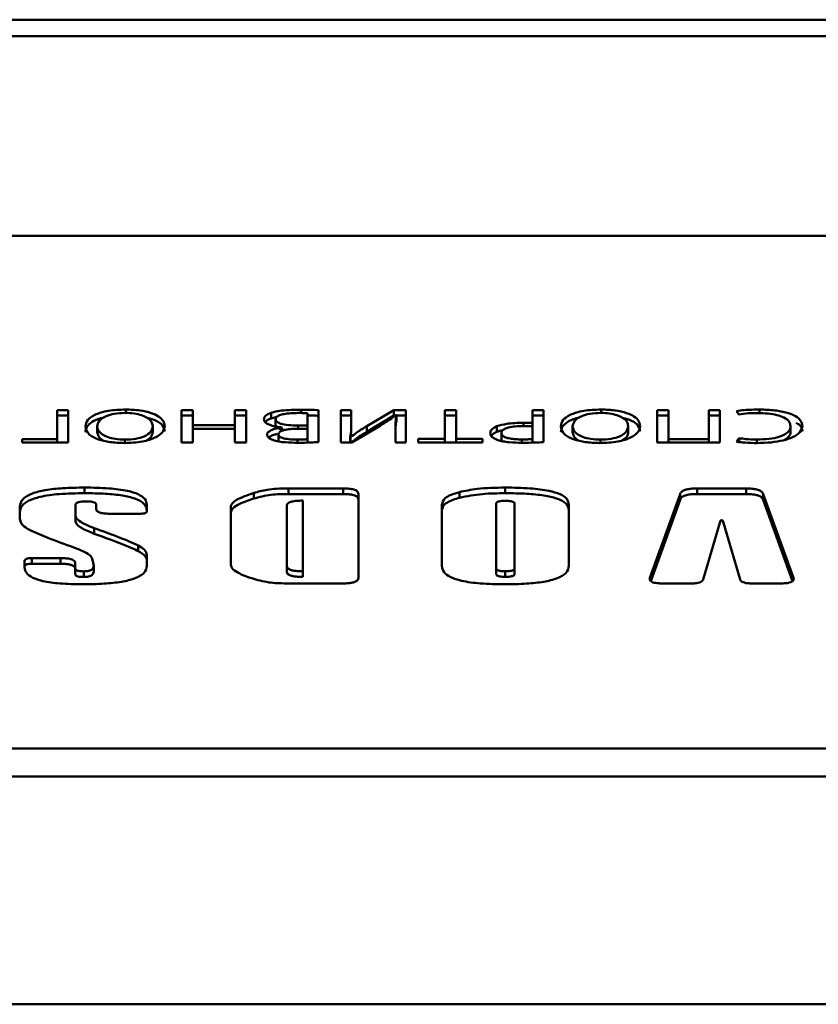
# Paper-space layout 'Лист1' of a CAD drawing. Units: millimetres. Extents: x -4441 to 3297, y -3558 to 3136.
# Drawn here: x -2764 to -2737, y -884 to -851 of the extents above; entities that cross this region are included whole.
import ezdxf

# ---------------------------------------------------------------- set-up
doc = ezdxf.new("R2010")
doc.units = ezdxf.units.MM

psp = doc.layouts.new('Лист1')

# ---------------------------------------------------------------- linework, layer by layer
at = {"color": 7, "linetype": 'Continuous', "lineweight": 50}
for p, q in [((-2303.344, -851.236), (-3219.344, -851.236)), ((-2723.752, -858.347), (-2798.904, -858.347)), ((-2762.052, -864.075), (-2762.42, -864.075)), ((-2762.42, -864.075), (-2762.42, -865.029)), ((-2762.052, -865.145), (-2762.052, -864.075)), ((-2757.951, -864.075), (-2758.323, -864.075)), ((-2758.323, -864.075), (-2758.323, -865.145)), ((-2757.951, -864.577), (-2757.951, -864.075)), ((-2756.201, -864.075), (-2756.569, -864.075)), ((-2756.569, -864.075), (-2756.569, -864.577)), ((-2756.201, -865.145), (-2756.201, -864.075)), ((-2753.82, -865.13), (-2753.82, -864.078)), ((-2752.744, -864.075), (-2753.091, -864.075)), ((-2753.091, -864.075), (-2753.091, -865.145)), ((-2752.744, -864.531), (-2752.744, -864.075)), ((-2751.341, -864.075), (-2752.235, -864.607)), ((-2750.948, -864.075), (-2751.341, -864.075)), ((-2751.341, -864.075), (-2751.341, -864.26)), ((-2750.948, -865.145), (-2750.948, -864.075)), ((-2749.3, -864.075), (-2749.672, -864.075)), ((-2749.672, -864.075), (-2749.672, -865.027)), ((-2749.3, -865.027), (-2749.3, -864.075)), ((-2746.419, -864.075), (-2746.787, -864.075)), ((-2746.787, -864.075), (-2746.787, -864.503)), ((-2746.419, -865.132), (-2746.419, -864.075)), ((-2742.318, -864.075), (-2742.686, -864.075)), ((-2742.686, -864.075), (-2742.686, -865.145)), ((-2742.318, -865.029), (-2742.318, -864.075)), ((-2740.623, -864.075), (-2740.991, -864.075)), ((-2740.991, -864.075), (-2740.991, -865.029)), ((-2740.623, -865.145), (-2740.623, -864.075)), ((-2762.42, -864.26), (-2762.052, -864.26)), ((-2758.323, -864.26), (-2757.951, -864.26)), ((-2756.569, -864.26), (-2756.201, -864.26)), ((-2755.379, -864.165), (-2755.379, -864.351)), ((-2755.379, -864.351), (-2755.197, -864.305)), ((-2755.231, -864.381), (-2755.231, -864.567)), ((-2754.188, -864.18), (-2754.188, -864.588)), ((-2753.091, -864.26), (-2752.744, -864.26)), ((-2752.235, -864.792), (-2751.341, -864.26)), ((-2751.341, -864.26), (-2751.298, -864.26)), ((-2751.269, -864.24), (-2751.261, -864.241)), ((-2751.261, -864.241), (-2751.261, -864.427)), ((-2751.261, -864.26), (-2750.948, -864.26)), ((-2749.672, -864.26), (-2749.3, -864.26)), ((-2746.787, -864.26), (-2746.419, -864.26)), ((-2742.686, -864.26), (-2742.318, -864.26)), ((-2740.991, -864.26), (-2740.623, -864.26)), ((-2740.076, -864.11), (-2740, -864.219)), ((-2761.099, -864.614), (-2761.099, -864.8)), ((-2759.272, -864.603), (-2759.272, -864.789)), ((-2756.569, -864.577), (-2757.951, -864.577)), ((-2757.951, -864.577), (-2757.951, -864.697)), ((-2757.951, -865.145), (-2757.951, -864.697)), ((-2757.951, -864.697), (-2756.569, -864.697)), ((-2756.569, -864.577), (-2756.569, -864.697)), ((-2756.569, -864.697), (-2756.569, -865.145)), ((-2755.032, -864.648), (-2755.032, -864.651)), ((-2755.032, -864.651), (-2755.032, -864.769)), ((-2754.523, -864.692), (-2754.188, -864.692)), ((-2754.188, -864.588), (-2754.493, -864.588)), ((-2754.188, -864.588), (-2754.188, -864.692)), ((-2754.188, -864.692), (-2754.188, -865.037)), ((-2752.723, -865.145), (-2751.799, -864.594)), ((-2752.235, -864.607), (-2752.235, -864.792)), ((-2751.295, -864.694), (-2751.295, -865.145)), ((-2747.957, -864.611), (-2747.957, -864.797)), ((-2746.787, -864.503), (-2746.787, -864.616)), ((-2746.787, -864.616), (-2746.787, -865.032)), ((-2745.466, -864.614), (-2745.466, -864.8)), ((-2743.639, -864.603), (-2743.639, -864.789)), ((-2738.301, -864.605), (-2738.301, -864.79)), ((-2762.42, -865.029), (-2763.568, -865.029)), ((-2763.568, -865.029), (-2763.568, -865.145)), ((-2762.42, -865.029), (-2762.42, -865.145)), ((-2755.142, -864.872), (-2755.142, -865.057)), ((-2754.188, -865.037), (-2754.188, -865.147)), ((-2752.765, -864.967), (-2752.778, -864.965)), ((-2752.778, -864.965), (-2752.778, -865.145)), ((-2752.765, -864.967), (-2752.765, -865.145)), ((-2749.672, -865.027), (-2750.545, -865.027)), ((-2750.545, -865.027), (-2750.545, -865.145)), ((-2749.672, -865.027), (-2749.672, -865.145)), ((-2748.431, -865.027), (-2749.3, -865.027)), ((-2749.3, -865.027), (-2749.3, -865.145)), ((-2748.431, -865.145), (-2748.431, -865.027)), ((-2747.808, -864.834), (-2747.808, -865.019)), ((-2746.787, -865.032), (-2746.787, -865.147)), ((-2740.991, -865.029), (-2742.318, -865.029)), ((-2742.318, -865.029), (-2742.318, -865.145)), ((-2740.991, -865.029), (-2740.991, -865.145)), ((-2739.992, -865.002), (-2740.081, -865.114)), ((-2739.992, -865.002), (-2739.992, -865.128)), ((-2763.568, -865.145), (-2762.052, -865.145)), ((-2758.323, -865.145), (-2757.951, -865.145)), ((-2756.569, -865.145), (-2756.201, -865.145)), ((-2753.091, -865.145), (-2752.723, -865.145)), ((-2751.295, -865.145), (-2750.948, -865.145)), ((-2750.545, -865.145), (-2748.431, -865.145)), ((-2742.686, -865.145), (-2740.623, -865.145)), ((-2761.515, -866.626), (-2761.515, -866.812)), ((-2753.007, -866.654), (-2754.807, -866.654)), ((-2754.807, -866.654), (-2754.807, -866.84)), ((-2753.007, -866.654), (-2753.007, -866.84)), ((-2747.68, -866.626), (-2747.68, -866.811)), ((-2739.763, -866.654), (-2741.37, -866.654)), ((-2741.37, -866.654), (-2741.37, -866.84)), ((-2739.763, -866.654), (-2739.763, -866.84)), ((-2755.95, -866.802), (-2755.95, -866.988)), ((-2754.807, -866.84), (-2753.007, -866.84)), ((-2752.509, -869.593), (-2752.509, -866.841)), ((-2749.187, -866.773), (-2749.187, -866.959)), ((-2741.935, -866.839), (-2742.927, -869.595)), ((-2741.935, -866.839), (-2741.935, -867.025)), ((-2741.37, -866.84), (-2739.763, -866.84)), ((-2738.205, -869.595), (-2739.198, -866.839)), ((-2739.198, -866.839), (-2739.198, -867.025)), ((-2763.641, -867.249), (-2763.641, -867.648)), ((-2761.808, -867.559), (-2761.808, -867.188)), ((-2761.128, -867.188), (-2761.128, -867.338)), ((-2759.464, -867.397), (-2759.464, -867.193)), ((-2756.709, -867.271), (-2756.709, -869.163)), ((-2754.865, -869.213), (-2754.865, -867.221)), ((-2754.341, -867.055), (-2754.341, -869.378)), ((-2749.765, -867.193), (-2749.765, -869.204)), ((-2747.979, -869.285), (-2747.979, -867.156)), ((-2747.374, -867.156), (-2747.374, -869.285)), ((-2745.588, -869.2), (-2745.588, -867.188)), ((-2742.9, -869.704), (-2741.935, -867.025)), ((-2739.198, -867.025), (-2738.233, -869.703)), ((-2761.808, -867.559), (-2761.808, -867.744)), ((-2760.647, -867.487), (-2759.705, -867.487)), ((-2761.204, -867.958), (-2761.204, -868.143)), ((-2741.172, -869.649), (-2740.628, -867.781)), ((-2740.504, -867.781), (-2739.96, -869.649)), ((-2759.749, -868.529), (-2759.749, -868.714)), ((-2762.301, -868.947), (-2763.243, -868.947)), ((-2763.243, -868.947), (-2763.243, -869.132)), ((-2762.301, -868.947), (-2762.301, -869.132)), ((-2761.672, -868.673), (-2761.668, -868.673)), ((-2759.464, -869.2), (-2759.464, -868.849)), ((-2763.484, -869.037), (-2763.484, -869.254)), ((-2763.243, -869.132), (-2762.301, -869.132)), ((-2761.82, -869.289), (-2761.82, -869.118)), ((-2761.25, -868.999), (-2761.215, -869.202)), ((-2761.215, -869.202), (-2761.215, -869.387)), ((-2754.865, -869.213), (-2754.865, -869.398)), ((-2747.979, -869.285), (-2747.979, -869.47)), ((-2747.374, -869.285), (-2747.374, -869.47)), ((-2761.82, -869.289), (-2761.82, -869.475)), ((-2761.541, -869.383), (-2761.541, -869.568)), ((-2754.341, -869.378), (-2754.341, -869.564)), ((-2747.682, -869.378), (-2747.682, -869.564)), ((-2754.807, -869.78), (-2753.007, -869.78)), ((-2742.496, -869.78), (-2741.561, -869.78)), ((-2739.571, -869.78), (-2738.636, -869.78)), ((-2721.344, -875.205), (-2801.344, -875.205)), ((-2721.344, -876.132), (-2801.344, -876.132))]:
    psp.add_line(p, q, dxfattribs=at)
at = {"color": 8, "linetype": 'Continuous', "lineweight": 50}
for p, q in [((-2303.344, -851.782), (-3219.344, -851.782)), ((-2760.162, -864.058), (-2760.162, -864.171)), ((-2754.392, -864.066), (-2754.392, -864.174)), ((-2744.529, -864.058), (-2744.529, -864.171)), ((-2739.322, -864.059), (-2739.322, -864.178)), ((-2754.493, -864.588), (-2754.493, -864.692)), ((-2747.083, -864.494), (-2747.083, -864.605)), ((-2760.187, -865.049), (-2760.187, -865.161)), ((-2754.514, -865.046), (-2754.514, -865.152)), ((-2747.134, -865.043), (-2747.134, -865.152)), ((-2744.554, -865.049), (-2744.554, -865.161)), ((-2739.415, -865.046), (-2739.415, -865.162)), ((-2742.927, -869.595), (-2742.927, -869.647)), ((-2738.205, -869.595), (-2738.205, -869.641)), ((-2289.844, -883.624), (-3232.844, -883.624))]:
    psp.add_line(p, q, dxfattribs=at)
at = {"color": 7, "linetype": 'Continuous', "lineweight": 50}
for points, knots in [([(-2760.162, -864.058), (-2760.359, -864.066), (-2760.749, -864.082), (-2761.196, -864.222), (-2761.449, -864.411), (-2761.474, -864.547), (-2761.488, -864.621)], [0, 0, 0, 0, 0.260478, 0.516396, 0.738198, 1, 1, 1, 1]), ([(-2758.879, -864.6), (-2758.888, -864.543), (-2758.906, -864.434), (-2759.063, -864.287), (-2759.32, -864.164), (-2759.698, -864.074), (-2760.005, -864.063), (-2760.162, -864.058)], [0, 0, 0, 0, 0.2107921, 0.4010385, 0.5783866, 0.7830607, 1, 1, 1, 1]), ([(-2754.392, -864.066), (-2754.613, -864.069), (-2754.901, -864.073), (-2755.229, -864.121), (-2755.331, -864.151), (-2755.379, -864.165)], [0, 0, 0, 0, 0.630026, 0.824225, 1, 1, 1, 1]), ([(-2753.82, -864.078), (-2753.911, -864.074), (-2754.101, -864.067), (-2754.292, -864.066), (-2754.392, -864.066)], [0, 0, 0, 0, 0.476178, 1, 1, 1, 1]), ([(-2744.529, -864.058), (-2744.726, -864.066), (-2745.116, -864.082), (-2745.563, -864.222), (-2745.816, -864.411), (-2745.841, -864.547), (-2745.855, -864.621)], [0, 0, 0, 0, 0.260478, 0.516396, 0.738198, 1, 1, 1, 1]), ([(-2743.246, -864.6), (-2743.255, -864.543), (-2743.273, -864.434), (-2743.43, -864.287), (-2743.687, -864.164), (-2744.065, -864.074), (-2744.372, -864.063), (-2744.529, -864.058)], [0, 0, 0, 0, 0.2108, 0.401062, 0.578429, 0.783108, 1, 1, 1, 1]), ([(-2739.322, -864.059), (-2739.492, -864.061), (-2739.751, -864.065), (-2739.993, -864.098), (-2740.076, -864.11)], [0, 0, 0, 0, 0.654505, 1, 1, 1, 1]), ([(-2737.912, -864.6), (-2737.922, -864.54), (-2737.941, -864.426), (-2738.12, -864.274), (-2738.413, -864.154), (-2738.828, -864.073), (-2739.153, -864.064), (-2739.322, -864.059)], [0, 0, 0, 0, 0.212734, 0.398953, 0.572603, 0.778241, 1, 1, 1, 1]), ([(-2761.488, -864.806), (-2761.478, -864.743), (-2761.46, -864.624), (-2761.284, -864.47), (-2761.085, -864.367), (-2760.924, -864.336), (-2760.88, -864.327)], [0, 0, 0, 0, 0.340725, 0.634558, 0.900726, 1, 1, 1, 1]), ([(-2761.099, -864.614), (-2761.086, -864.55), (-2761.061, -864.428), (-2760.85, -864.279), (-2760.537, -864.185), (-2760.303, -864.175), (-2760.183, -864.17)], [0, 0, 0, 0, 0.3090483, 0.5840209, 0.786359, 1, 1, 1, 1]), ([(-2760.183, -864.17), (-2760.081, -864.174), (-2759.884, -864.181), (-2759.628, -864.243), (-2759.431, -864.336), (-2759.297, -864.46), (-2759.281, -864.554), (-2759.272, -864.603)], [0, 0, 0, 0, 0.185226, 0.359468, 0.537641, 0.76116, 1, 1, 1, 1]), ([(-2759.452, -864.335), (-2759.347, -864.364), (-2759.112, -864.428), (-2758.919, -864.594), (-2758.893, -864.719), (-2758.879, -864.786)], [0, 0, 0, 0, 0.276559, 0.61745, 1, 1, 1, 1]), ([(-2755.379, -864.165), (-2755.453, -864.199), (-2755.593, -864.261), (-2755.611, -864.342), (-2755.62, -864.38)], [0, 0, 0, 0, 0.533642, 1, 1, 1, 1]), ([(-2755.62, -864.38), (-2755.615, -864.407), (-2755.604, -864.459), (-2755.515, -864.528), (-2755.385, -864.583), (-2755.221, -864.625), (-2755.093, -864.64), (-2755.032, -864.648)], [0, 0, 0, 0, 0.219016, 0.414359, 0.598234, 0.80584, 1, 1, 1, 1]), ([(-2755.577, -864.471), (-2755.565, -864.457), (-2755.527, -864.411), (-2755.44, -864.376), (-2755.379, -864.351)], [0, 0, 0, 0, 0.3020658, 1, 1, 1, 1]), ([(-2755.231, -864.381), (-2755.225, -864.355), (-2755.215, -864.306), (-2755.109, -864.244), (-2754.947, -864.202), (-2754.737, -864.177), (-2754.579, -864.175), (-2754.497, -864.173)], [0, 0, 0, 0, 0.200155, 0.373576, 0.545608, 0.763741, 1, 1, 1, 1]), ([(-2754.493, -864.588), (-2754.6, -864.585), (-2754.8, -864.581), (-2755.031, -864.541), (-2755.158, -864.489), (-2755.221, -864.439), (-2755.227, -864.401), (-2755.231, -864.381)], [0, 0, 0, 0, 0.308276, 0.577465, 0.71009, 0.846942, 1, 1, 1, 1]), ([(-2754.497, -864.173), (-2754.432, -864.173), (-2754.329, -864.173), (-2754.226, -864.178), (-2754.188, -864.18)], [0, 0, 0, 0, 0.629904, 1, 1, 1, 1]), ([(-2754.188, -864.254), (-2754.133, -864.254), (-2754.01, -864.255), (-2753.888, -864.261), (-2753.82, -864.264)], [0, 0, 0, 0, 0.448013, 1, 1, 1, 1]), ([(-2751.799, -864.594), (-2751.69, -864.526), (-2751.502, -864.411), (-2751.338, -864.29), (-2751.269, -864.24)], [0, 0, 0, 0, 0.58313, 1, 1, 1, 1]), ([(-2751.261, -864.241), (-2751.272, -864.322), (-2751.293, -864.473), (-2751.294, -864.624), (-2751.295, -864.694)], [0, 0, 0, 0, 0.5370946, 1, 1, 1, 1]), ([(-2751.295, -864.879), (-2751.294, -864.792), (-2751.293, -864.641), (-2751.27, -864.49), (-2751.261, -864.427)], [0, 0, 0, 0, 0.580683, 1, 1, 1, 1]), ([(-2745.855, -864.806), (-2745.845, -864.743), (-2745.827, -864.624), (-2745.651, -864.47), (-2745.452, -864.367), (-2745.291, -864.336), (-2745.247, -864.327)], [0, 0, 0, 0, 0.340737, 0.634581, 0.90076, 1, 1, 1, 1]), ([(-2745.466, -864.614), (-2745.453, -864.55), (-2745.428, -864.428), (-2745.217, -864.279), (-2744.904, -864.185), (-2744.67, -864.175), (-2744.55, -864.17)], [0, 0, 0, 0, 0.309042, 0.5840032, 0.7863388, 1, 1, 1, 1]), ([(-2744.55, -864.17), (-2744.448, -864.174), (-2744.251, -864.181), (-2743.995, -864.243), (-2743.798, -864.336), (-2743.664, -864.46), (-2743.648, -864.554), (-2743.639, -864.603)], [0, 0, 0, 0, 0.185226, 0.359468, 0.537641, 0.76116, 1, 1, 1, 1]), ([(-2743.819, -864.335), (-2743.714, -864.364), (-2743.479, -864.428), (-2743.286, -864.594), (-2743.26, -864.719), (-2743.246, -864.786)], [0, 0, 0, 0, 0.2764355, 0.6173935, 1, 1, 1, 1]), ([(-2740, -864.219), (-2739.898, -864.205), (-2739.703, -864.179), (-2739.496, -864.176), (-2739.398, -864.175)], [0, 0, 0, 0, 0.525137, 1, 1, 1, 1]), ([(-2739.398, -864.175), (-2739.278, -864.178), (-2739.049, -864.183), (-2738.742, -864.235), (-2738.495, -864.322), (-2738.328, -864.451), (-2738.31, -864.551), (-2738.301, -864.605)], [0, 0, 0, 0, 0.201337, 0.380375, 0.551313, 0.761669, 1, 1, 1, 1]), ([(-2761.488, -864.621), (-2761.469, -864.703), (-2761.433, -864.859), (-2761.112, -865.041), (-2760.676, -865.146), (-2760.366, -865.156), (-2760.204, -865.162)], [0, 0, 0, 0, 0.303773, 0.572005, 0.777863, 1, 1, 1, 1]), ([(-2760.187, -865.049), (-2760.294, -865.046), (-2760.498, -865.038), (-2760.757, -864.972), (-2760.949, -864.877), (-2761.075, -864.754), (-2761.091, -864.661), (-2761.099, -864.614)], [0, 0, 0, 0, 0.192675, 0.370385, 0.550229, 0.771955, 1, 1, 1, 1]), ([(-2760.204, -865.162), (-2760.001, -865.153), (-2759.602, -865.134), (-2759.163, -864.988), (-2758.918, -864.802), (-2758.892, -864.67), (-2758.879, -864.6)], [0, 0, 0, 0, 0.269422, 0.530188, 0.750847, 1, 1, 1, 1]), ([(-2759.272, -864.603), (-2759.284, -864.667), (-2759.308, -864.788), (-2759.511, -864.938), (-2759.825, -865.034), (-2760.064, -865.044), (-2760.187, -865.049)], [0, 0, 0, 0, 0.302594, 0.576963, 0.780806, 1, 1, 1, 1]), ([(-2755.032, -864.651), (-2755.109, -864.664), (-2755.258, -864.69), (-2755.412, -864.752), (-2755.499, -864.819), (-2755.509, -864.864), (-2755.514, -864.886)], [0, 0, 0, 0, 0.301985, 0.579024, 0.788674, 1, 1, 1, 1]), ([(-2754.942, -864.734), (-2754.983, -864.727), (-2755.067, -864.715), (-2755.157, -864.674), (-2755.221, -864.624), (-2755.227, -864.587), (-2755.231, -864.567)], [0, 0, 0, 0, 0.230326, 0.47191, 0.721195, 1, 1, 1, 1]), ([(-2755.142, -864.872), (-2755.132, -864.844), (-2755.112, -864.788), (-2754.951, -864.729), (-2754.747, -864.697), (-2754.602, -864.694), (-2754.523, -864.692)], [0, 0, 0, 0, 0.249979, 0.50273, 0.730428, 1, 1, 1, 1]), ([(-2752.778, -864.965), (-2752.766, -864.889), (-2752.743, -864.744), (-2752.744, -864.599), (-2752.744, -864.531)], [0, 0, 0, 0, 0.526086, 1, 1, 1, 1]), ([(-2752.235, -864.607), (-2752.345, -864.673), (-2752.536, -864.79), (-2752.697, -864.914), (-2752.765, -864.967)], [0, 0, 0, 0, 0.571002, 1, 1, 1, 1]), ([(-2747.957, -864.611), (-2748.027, -864.647), (-2748.159, -864.716), (-2748.171, -864.8), (-2748.176, -864.84)], [0, 0, 0, 0, 0.527542, 1, 1, 1, 1]), ([(-2747.083, -864.494), (-2747.276, -864.498), (-2747.601, -864.506), (-2747.853, -864.581), (-2747.957, -864.611)], [0, 0, 0, 0, 0.591672, 1, 1, 1, 1]), ([(-2747.957, -864.797), (-2747.898, -864.775), (-2747.837, -864.752), (-2747.759, -864.739), (-2747.756, -864.739)], [0, 0, 0, 0, 0.955604, 1, 1, 1, 1]), ([(-2747.808, -864.834), (-2747.804, -864.808), (-2747.795, -864.76), (-2747.709, -864.695), (-2747.563, -864.643), (-2747.349, -864.61), (-2747.182, -864.607), (-2747.092, -864.605)], [0, 0, 0, 0, 0.19165, 0.362774, 0.530828, 0.746798, 1, 1, 1, 1]), ([(-2747.092, -864.605), (-2747.03, -864.605), (-2746.927, -864.605), (-2746.826, -864.613), (-2746.787, -864.616)], [0, 0, 0, 0, 0.608017, 1, 1, 1, 1]), ([(-2746.787, -864.503), (-2746.839, -864.5), (-2746.937, -864.494), (-2747.037, -864.494), (-2747.083, -864.494)], [0, 0, 0, 0, 0.531136, 1, 1, 1, 1]), ([(-2745.855, -864.621), (-2745.836, -864.703), (-2745.8, -864.859), (-2745.479, -865.041), (-2745.043, -865.146), (-2744.733, -865.156), (-2744.571, -865.162)], [0, 0, 0, 0, 0.303754, 0.5719485, 0.7777995, 1, 1, 1, 1]), ([(-2744.554, -865.049), (-2744.661, -865.046), (-2744.865, -865.038), (-2745.124, -864.972), (-2745.316, -864.877), (-2745.442, -864.754), (-2745.458, -864.661), (-2745.466, -864.614)], [0, 0, 0, 0, 0.192675, 0.370385, 0.550229, 0.771955, 1, 1, 1, 1]), ([(-2744.571, -865.162), (-2744.368, -865.153), (-2743.969, -865.134), (-2743.53, -864.988), (-2743.285, -864.802), (-2743.259, -864.67), (-2743.246, -864.6)], [0, 0, 0, 0, 0.269422, 0.530188, 0.750847, 1, 1, 1, 1]), ([(-2743.639, -864.603), (-2743.651, -864.667), (-2743.675, -864.788), (-2743.878, -864.938), (-2744.192, -865.034), (-2744.431, -865.044), (-2744.554, -865.049)], [0, 0, 0, 0, 0.302594, 0.576963, 0.780806, 1, 1, 1, 1]), ([(-2738.301, -864.605), (-2738.309, -864.654), (-2738.323, -864.745), (-2738.456, -864.868), (-2738.682, -864.967), (-2739.014, -865.035), (-2739.277, -865.042), (-2739.415, -865.046)], [0, 0, 0, 0, 0.212492, 0.398489, 0.570765, 0.774918, 1, 1, 1, 1]), ([(-2739.402, -865.162), (-2739.246, -865.158), (-2738.945, -865.15), (-2738.537, -865.081), (-2738.198, -864.968), (-2737.955, -864.802), (-2737.926, -864.669), (-2737.912, -864.6)], [0, 0, 0, 0, 0.197885, 0.379754, 0.555203, 0.767087, 1, 1, 1, 1]), ([(-2738.112, -864.498), (-2738.069, -864.524), (-2737.927, -864.61), (-2737.918, -864.714), (-2737.912, -864.786)], [0, 0, 0, 0, 0.301863, 1, 1, 1, 1]), ([(-2760.898, -865.079), (-2760.907, -865.075), (-2760.992, -865.035), (-2761.07, -864.938), (-2761.089, -864.846), (-2761.099, -864.8)], [0, 0, 0, 0, 0.0554723, 0.5211021, 1, 1, 1, 1]), ([(-2759.272, -864.789), (-2759.278, -864.854), (-2759.287, -864.952), (-2759.422, -865.036), (-2759.469, -865.065)], [0, 0, 0, 0, 0.655178, 1, 1, 1, 1]), ([(-2755.514, -864.886), (-2755.51, -864.908), (-2755.503, -864.95), (-2755.434, -865.019), (-2755.336, -865.054), (-2755.277, -865.075)], [0, 0, 0, 0, 0.307002, 0.584891, 1, 1, 1, 1]), ([(-2755.462, -864.982), (-2755.43, -864.959), (-2755.368, -864.916), (-2755.257, -864.878), (-2755.19, -864.866), (-2755.178, -864.864)], [0, 0, 0, 0, 0.477825, 0.912473, 1, 1, 1, 1]), ([(-2755.277, -865.075), (-2755.224, -865.089), (-2755.112, -865.118), (-2754.844, -865.148), (-2754.633, -865.151), (-2754.493, -865.152)], [0, 0, 0, 0, 0.2350816, 0.4932237, 1, 1, 1, 1]), ([(-2755.122, -865.111), (-2755.123, -865.11), (-2755.143, -865.093), (-2755.142, -865.074), (-2755.142, -865.057)], [0, 0, 0, 0, 0.068776, 1, 1, 1, 1]), ([(-2754.514, -865.046), (-2754.61, -865.045), (-2754.783, -865.042), (-2754.983, -865.008), (-2755.086, -864.964), (-2755.134, -864.92), (-2755.139, -864.889), (-2755.142, -864.872)], [0, 0, 0, 0, 0.321252, 0.584646, 0.712781, 0.847096, 1, 1, 1, 1]), ([(-2754.188, -865.037), (-2754.235, -865.04), (-2754.343, -865.046), (-2754.453, -865.046), (-2754.514, -865.046)], [0, 0, 0, 0, 0.435894, 1, 1, 1, 1]), ([(-2752.765, -865.152), (-2752.676, -865.085), (-2752.513, -864.962), (-2752.322, -864.845), (-2752.235, -864.792)], [0, 0, 0, 0, 0.550284, 1, 1, 1, 1]), ([(-2748.176, -864.84), (-2748.172, -864.865), (-2748.165, -864.914), (-2748.094, -864.995), (-2747.989, -865.038), (-2747.927, -865.064)], [0, 0, 0, 0, 0.305353, 0.58638, 1, 1, 1, 1]), ([(-2748.134, -864.939), (-2748.128, -864.919), (-2748.112, -864.865), (-2748.017, -864.824), (-2747.957, -864.797)], [0, 0, 0, 0, 0.360301, 1, 1, 1, 1]), ([(-2747.927, -865.064), (-2747.874, -865.079), (-2747.76, -865.111), (-2747.487, -865.146), (-2747.269, -865.15), (-2747.126, -865.152)], [0, 0, 0, 0, 0.234029, 0.498156, 1, 1, 1, 1]), ([(-2747.766, -865.104), (-2747.768, -865.103), (-2747.811, -865.079), (-2747.81, -865.049), (-2747.808, -865.019)], [0, 0, 0, 0, 0.036495, 1, 1, 1, 1]), ([(-2747.134, -865.043), (-2747.206, -865.042), (-2747.339, -865.04), (-2747.523, -865.018), (-2747.679, -864.979), (-2747.791, -864.915), (-2747.803, -864.862), (-2747.808, -864.834)], [0, 0, 0, 0, 0.215399, 0.404558, 0.57562, 0.774021, 1, 1, 1, 1]), ([(-2746.787, -865.032), (-2746.84, -865.035), (-2746.955, -865.043), (-2747.071, -865.043), (-2747.134, -865.043)], [0, 0, 0, 0, 0.459822, 1, 1, 1, 1]), ([(-2745.265, -865.079), (-2745.274, -865.075), (-2745.359, -865.035), (-2745.437, -864.938), (-2745.456, -864.846), (-2745.466, -864.8)], [0, 0, 0, 0, 0.05577, 0.521253, 1, 1, 1, 1]), ([(-2743.639, -864.789), (-2743.645, -864.854), (-2743.654, -864.952), (-2743.789, -865.036), (-2743.836, -865.065)], [0, 0, 0, 0, 0.655178, 1, 1, 1, 1]), ([(-2739.415, -865.046), (-2739.537, -865.044), (-2739.736, -865.04), (-2739.92, -865.013), (-2739.992, -865.002)], [0, 0, 0, 0, 0.610541, 1, 1, 1, 1]), ([(-2738.501, -865.058), (-2738.448, -865.026), (-2738.318, -864.944), (-2738.308, -864.848), (-2738.301, -864.79)], [0, 0, 0, 0, 0.400496, 1, 1, 1, 1]), ([(-2754.493, -865.152), (-2754.355, -865.151), (-2754.129, -865.15), (-2753.906, -865.136), (-2753.82, -865.13)], [0, 0, 0, 0, 0.613542, 1, 1, 1, 1]), ([(-2747.126, -865.152), (-2746.979, -865.151), (-2746.742, -865.15), (-2746.508, -865.137), (-2746.419, -865.132)], [0, 0, 0, 0, 0.62039, 1, 1, 1, 1]), ([(-2740.081, -865.114), (-2740.044, -865.121), (-2739.952, -865.136), (-2739.726, -865.157), (-2739.535, -865.16), (-2739.402, -865.162)], [0, 0, 0, 0, 0.174303, 0.430561, 1, 1, 1, 1]), ([(-2761.515, -866.626), (-2761.756, -866.629), (-2762.196, -866.635), (-2762.792, -866.699), (-2763.272, -866.816), (-2763.597, -867.01), (-2763.626, -867.166), (-2763.641, -867.249)], [0, 0, 0, 0, 0.23506, 0.429538, 0.596557, 0.785225, 1, 1, 1, 1]), ([(-2759.464, -867.193), (-2759.475, -867.128), (-2759.496, -867.005), (-2759.727, -866.84), (-2760.142, -866.714), (-2760.761, -866.637), (-2761.245, -866.63), (-2761.515, -866.626)], [0, 0, 0, 0, 0.178646, 0.337492, 0.498994, 0.721303, 1, 1, 1, 1]), ([(-2754.807, -866.654), (-2754.938, -866.656), (-2755.176, -866.658), (-2755.581, -866.698), (-2755.809, -866.762), (-2755.95, -866.802)], [0, 0, 0, 0, 0.31784, 0.575303, 1, 1, 1, 1]), ([(-2752.509, -866.841), (-2752.511, -866.82), (-2752.516, -866.781), (-2752.569, -866.727), (-2752.667, -866.685), (-2752.82, -866.658), (-2752.941, -866.656), (-2753.007, -866.654)], [0, 0, 0, 0, 0.210529, 0.388963, 0.55264, 0.755922, 1, 1, 1, 1]), ([(-2747.68, -866.626), (-2747.998, -866.631), (-2748.532, -866.64), (-2748.998, -866.735), (-2749.187, -866.773)], [0, 0, 0, 0, 0.5959383, 1, 1, 1, 1]), ([(-2745.588, -867.188), (-2745.6, -867.124), (-2745.621, -867.001), (-2745.858, -866.838), (-2746.282, -866.713), (-2746.912, -866.637), (-2747.405, -866.63), (-2747.68, -866.626)], [0, 0, 0, 0, 0.175829, 0.333004, 0.494397, 0.718362, 1, 1, 1, 1]), ([(-2741.37, -866.654), (-2741.427, -866.655), (-2741.535, -866.657), (-2741.682, -866.677), (-2741.806, -866.713), (-2741.899, -866.769), (-2741.922, -866.815), (-2741.935, -866.839)], [0, 0, 0, 0, 0.206001, 0.385891, 0.554079, 0.760513, 1, 1, 1, 1]), ([(-2739.198, -866.839), (-2739.208, -866.818), (-2739.228, -866.778), (-2739.3, -866.726), (-2739.411, -866.685), (-2739.571, -866.658), (-2739.696, -866.656), (-2739.763, -866.654)], [0, 0, 0, 0, 0.205979, 0.38585, 0.554029, 0.760475, 1, 1, 1, 1]), ([(-2763.641, -867.435), (-2763.629, -867.363), (-2763.608, -867.229), (-2763.372, -867.049), (-2762.943, -866.909), (-2762.298, -866.823), (-2761.794, -866.816), (-2761.515, -866.812)], [0, 0, 0, 0, 0.184897, 0.347429, 0.509149, 0.727758, 1, 1, 1, 1]), ([(-2761.515, -866.812), (-2761.282, -866.815), (-2760.859, -866.82), (-2760.287, -866.877), (-2759.825, -866.983), (-2759.508, -867.159), (-2759.479, -867.302), (-2759.464, -867.378)], [0, 0, 0, 0, 0.240686, 0.438964, 0.606994, 0.792373, 1, 1, 1, 1]), ([(-2755.95, -866.802), (-2756.159, -866.873), (-2756.45, -866.973), (-2756.676, -867.145), (-2756.698, -867.229), (-2756.709, -867.271)], [0, 0, 0, 0, 0.55538, 0.777492, 1, 1, 1, 1]), ([(-2756.709, -867.457), (-2756.691, -867.403), (-2756.654, -867.297), (-2756.383, -867.133), (-2756.114, -867.042), (-2755.95, -866.988)], [0, 0, 0, 0, 0.2820045, 0.5655769, 1, 1, 1, 1]), ([(-2755.95, -866.988), (-2755.768, -866.939), (-2755.425, -866.846), (-2755.004, -866.842), (-2754.807, -866.84)], [0, 0, 0, 0, 0.531157, 1, 1, 1, 1]), ([(-2753.007, -866.84), (-2752.95, -866.841), (-2752.846, -866.843), (-2752.704, -866.862), (-2752.59, -866.899), (-2752.519, -866.957), (-2752.512, -867.002), (-2752.509, -867.026)], [0, 0, 0, 0, 0.210487, 0.388895, 0.552567, 0.755875, 1, 1, 1, 1]), ([(-2749.187, -866.773), (-2749.285, -866.802), (-2749.476, -866.858), (-2749.716, -867), (-2749.746, -867.119), (-2749.765, -867.193)], [0, 0, 0, 0, 0.28348, 0.552635, 1, 1, 1, 1]), ([(-2749.765, -867.378), (-2749.757, -867.33), (-2749.742, -867.238), (-2749.574, -867.082), (-2749.335, -867.005), (-2749.187, -866.959)], [0, 0, 0, 0, 0.293017, 0.564457, 1, 1, 1, 1]), ([(-2749.187, -866.959), (-2748.94, -866.911), (-2748.465, -866.821), (-2747.934, -866.815), (-2747.68, -866.811)], [0, 0, 0, 0, 0.5214147, 1, 1, 1, 1]), ([(-2747.68, -866.811), (-2747.443, -866.814), (-2747.011, -866.82), (-2746.428, -866.876), (-2745.958, -866.981), (-2745.633, -867.155), (-2745.604, -867.298), (-2745.588, -867.374)], [0, 0, 0, 0, 0.243254, 0.443239, 0.611711, 0.795595, 1, 1, 1, 1]), ([(-2741.935, -867.025), (-2741.924, -867.004), (-2741.905, -866.964), (-2741.833, -866.912), (-2741.721, -866.87), (-2741.561, -866.844), (-2741.437, -866.841), (-2741.37, -866.84)], [0, 0, 0, 0, 0.205995, 0.385882, 0.554069, 0.760507, 1, 1, 1, 1]), ([(-2739.763, -866.84), (-2739.705, -866.841), (-2739.598, -866.843), (-2739.45, -866.862), (-2739.326, -866.898), (-2739.234, -866.954), (-2739.21, -867), (-2739.198, -867.025)], [0, 0, 0, 0, 0.206029, 0.385932, 0.554115, 0.760533, 1, 1, 1, 1]), ([(-2761.808, -867.188), (-2761.806, -867.176), (-2761.803, -867.153), (-2761.767, -867.123), (-2761.7, -867.098), (-2761.598, -867.084), (-2761.518, -867.082), (-2761.474, -867.082)], [0, 0, 0, 0, 0.194061, 0.362092, 0.524241, 0.737368, 1, 1, 1, 1]), ([(-2761.474, -867.082), (-2761.435, -867.082), (-2761.363, -867.083), (-2761.266, -867.094), (-2761.187, -867.114), (-2761.135, -867.148), (-2761.131, -867.174), (-2761.128, -867.188)], [0, 0, 0, 0, 0.23028, 0.421432, 0.587534, 0.779041, 1, 1, 1, 1]), ([(-2761.128, -867.338), (-2761.126, -867.355), (-2761.121, -867.387), (-2761.068, -867.43), (-2760.972, -867.464), (-2760.825, -867.484), (-2760.711, -867.486), (-2760.647, -867.487)], [0, 0, 0, 0, 0.19104, 0.357305, 0.519366, 0.734313, 1, 1, 1, 1]), ([(-2754.865, -867.221), (-2754.862, -867.202), (-2754.857, -867.167), (-2754.799, -867.119), (-2754.695, -867.082), (-2754.535, -867.059), (-2754.41, -867.056), (-2754.341, -867.055)], [0, 0, 0, 0, 0.193068, 0.360505, 0.522607, 0.73633, 1, 1, 1, 1]), ([(-2747.979, -867.156), (-2747.977, -867.145), (-2747.975, -867.125), (-2747.942, -867.098), (-2747.883, -867.077), (-2747.792, -867.064), (-2747.721, -867.062), (-2747.682, -867.062)], [0, 0, 0, 0, 0.1927, 0.360015, 0.522189, 0.736114, 1, 1, 1, 1]), ([(-2747.682, -867.062), (-2747.647, -867.062), (-2747.583, -867.063), (-2747.497, -867.073), (-2747.427, -867.091), (-2747.38, -867.12), (-2747.376, -867.143), (-2747.374, -867.156)], [0, 0, 0, 0, 0.231517, 0.423631, 0.590096, 0.780892, 1, 1, 1, 1]), ([(-2763.641, -867.648), (-2763.625, -867.723), (-2763.597, -867.856), (-2763.411, -867.969), (-2763.329, -868.019)], [0, 0, 0, 0, 0.562448, 1, 1, 1, 1]), ([(-2761.204, -867.958), (-2761.385, -867.883), (-2761.622, -867.786), (-2761.788, -867.641), (-2761.802, -867.585), (-2761.808, -867.559)], [0, 0, 0, 0, 0.6408432, 0.8323452, 1, 1, 1, 1]), ([(-2759.705, -867.487), (-2759.677, -867.487), (-2759.627, -867.486), (-2759.558, -867.476), (-2759.504, -867.459), (-2759.469, -867.431), (-2759.466, -867.409), (-2759.464, -867.397)], [0, 0, 0, 0, 0.210508, 0.388929, 0.552603, 0.755899, 1, 1, 1, 1]), ([(-2761.808, -867.744), (-2761.797, -867.778), (-2761.774, -867.852), (-2761.572, -867.992), (-2761.351, -868.083), (-2761.204, -868.143)], [0, 0, 0, 0, 0.216587, 0.475767, 1, 1, 1, 1]), ([(-2759.749, -868.529), (-2759.945, -868.444), (-2760.406, -868.245), (-2760.913, -868.062), (-2761.204, -867.958)], [0, 0, 0, 0, 0.425673, 1, 1, 1, 1]), ([(-2740.628, -867.781), (-2740.622, -867.761), (-2740.614, -867.735), (-2740.596, -867.709), (-2740.587, -867.703), (-2740.584, -867.701), (-2740.581, -867.7), (-2740.578, -867.699), (-2740.575, -867.699), (-2740.572, -867.7), (-2740.569, -867.7), (-2740.567, -867.701), (-2740.566, -867.702)], [0, 0, 0, 0, 0.676148, 0.859103, 0.888522, 0.911561, 0.929312, 0.940291, 0.950281, 0.960473, 0.9781, 1, 1, 1, 1]), ([(-2740.566, -867.702), (-2740.565, -867.701), (-2740.563, -867.7), (-2740.56, -867.7), (-2740.557, -867.699), (-2740.554, -867.699), (-2740.551, -867.7), (-2740.548, -867.701), (-2740.543, -867.703), (-2740.536, -867.71), (-2740.518, -867.736), (-2740.51, -867.761), (-2740.504, -867.781)], [0, 0, 0, 0, 0.022057, 0.039836, 0.050119, 0.060181, 0.071205, 0.090381, 0.115669, 0.170705, 0.324333, 1, 1, 1, 1]), ([(-2763.329, -868.019), (-2763.129, -868.107), (-2762.67, -868.309), (-2762.157, -868.491), (-2761.868, -868.594)], [0, 0, 0, 0, 0.437148, 1, 1, 1, 1]), ([(-2761.204, -868.143), (-2760.851, -868.269), (-2760.343, -868.452), (-2759.888, -868.653), (-2759.749, -868.714)], [0, 0, 0, 0, 0.694188, 1, 1, 1, 1]), ([(-2761.868, -868.594), (-2761.83, -868.609), (-2761.762, -868.635), (-2761.699, -868.662), (-2761.672, -868.673)], [0, 0, 0, 0, 0.573748, 1, 1, 1, 1]), ([(-2759.464, -868.849), (-2759.48, -868.785), (-2759.508, -868.669), (-2759.675, -868.572), (-2759.749, -868.529)], [0, 0, 0, 0, 0.553743, 1, 1, 1, 1]), ([(-2763.243, -868.947), (-2763.271, -868.947), (-2763.321, -868.948), (-2763.39, -868.957), (-2763.445, -868.975), (-2763.479, -869.003), (-2763.482, -869.025), (-2763.484, -869.037)], [0, 0, 0, 0, 0.2105081, 0.3889293, 0.5526034, 0.7558987, 1, 1, 1, 1]), ([(-2761.82, -869.118), (-2761.823, -869.098), (-2761.828, -869.062), (-2761.879, -869.013), (-2761.974, -868.974), (-2762.122, -868.95), (-2762.238, -868.948), (-2762.301, -868.947)], [0, 0, 0, 0, 0.205272, 0.380368, 0.543519, 0.749952, 1, 1, 1, 1]), ([(-2761.668, -868.673), (-2761.667, -868.673), (-2761.667, -868.673), (-2761.666, -868.674), (-2761.665, -868.674), (-2761.664, -868.675), (-2761.664, -868.675), (-2761.664, -868.675)], [0, 0, 0, 0, 0.19056, 0.356533, 0.518566, 0.733799, 1, 1, 1, 1]), ([(-2761.664, -868.675), (-2761.664, -868.675), (-2761.664, -868.675), (-2761.664, -868.675), (-2761.663, -868.676), (-2761.662, -868.676), (-2761.658, -868.679), (-2761.644, -868.685), (-2761.6, -868.705), (-2761.558, -868.723), (-2761.527, -868.737)], [0, 0, 0, 0, 0.000792, 0.002006, 0.004809, 0.012602, 0.035495, 0.105118, 0.321234, 1, 1, 1, 1]), ([(-2761.527, -868.737), (-2761.446, -868.78), (-2761.299, -868.86), (-2761.265, -868.956), (-2761.25, -868.999)], [0, 0, 0, 0, 0.544896, 1, 1, 1, 1]), ([(-2759.749, -868.714), (-2759.658, -868.77), (-2759.495, -868.869), (-2759.474, -868.984), (-2759.464, -869.034)], [0, 0, 0, 0, 0.563191, 1, 1, 1, 1]), ([(-2763.484, -869.222), (-2763.483, -869.212), (-2763.48, -869.193), (-2763.455, -869.167), (-2763.408, -869.147), (-2763.333, -869.134), (-2763.275, -869.133), (-2763.243, -869.132)], [0, 0, 0, 0, 0.2105081, 0.3889293, 0.5526034, 0.7558987, 1, 1, 1, 1]), ([(-2763.484, -869.254), (-2763.474, -869.318), (-2763.454, -869.437), (-2763.243, -869.597), (-2762.86, -869.721), (-2762.284, -869.797), (-2761.834, -869.804), (-2761.585, -869.808)], [0, 0, 0, 0, 0.184293, 0.346475, 0.50818, 0.727148, 1, 1, 1, 1]), ([(-2762.301, -869.132), (-2762.247, -869.133), (-2762.146, -869.135), (-2762.009, -869.153), (-2761.9, -869.186), (-2761.83, -869.239), (-2761.824, -869.281), (-2761.82, -869.303)], [0, 0, 0, 0, 0.215698, 0.397451, 0.56171, 0.761897, 1, 1, 1, 1]), ([(-2761.585, -869.808), (-2761.344, -869.805), (-2760.905, -869.799), (-2760.313, -869.737), (-2759.834, -869.623), (-2759.508, -869.434), (-2759.479, -869.281), (-2759.464, -869.2)], [0, 0, 0, 0, 0.237167, 0.433076, 0.600482, 0.787921, 1, 1, 1, 1]), ([(-2761.215, -869.202), (-2761.217, -869.222), (-2761.22, -869.26), (-2761.253, -869.31), (-2761.312, -869.35), (-2761.413, -869.379), (-2761.497, -869.381), (-2761.541, -869.383)], [0, 0, 0, 0, 0.2489052, 0.4527355, 0.622319, 0.8029531, 1, 1, 1, 1]), ([(-2756.709, -869.163), (-2756.691, -869.216), (-2756.654, -869.323), (-2756.383, -869.487), (-2756.114, -869.577), (-2755.95, -869.632)], [0, 0, 0, 0, 0.282005, 0.565577, 1, 1, 1, 1]), ([(-2754.341, -869.378), (-2754.401, -869.378), (-2754.509, -869.376), (-2754.657, -869.359), (-2754.775, -869.327), (-2754.854, -869.276), (-2754.861, -869.235), (-2754.865, -869.213)], [0, 0, 0, 0, 0.227675, 0.417183, 0.582985, 0.776048, 1, 1, 1, 1]), ([(-2749.765, -869.204), (-2749.754, -869.273), (-2749.733, -869.403), (-2749.502, -869.578), (-2749.084, -869.714), (-2748.455, -869.796), (-2747.964, -869.804), (-2747.691, -869.808)], [0, 0, 0, 0, 0.184109, 0.346201, 0.507911, 0.726981, 1, 1, 1, 1]), ([(-2747.682, -869.378), (-2747.716, -869.378), (-2747.778, -869.377), (-2747.861, -869.367), (-2747.929, -869.35), (-2747.973, -869.32), (-2747.977, -869.297), (-2747.979, -869.285)], [0, 0, 0, 0, 0.2278187, 0.4174346, 0.5832531, 0.7762033, 1, 1, 1, 1]), ([(-2747.691, -869.808), (-2747.453, -869.805), (-2747.017, -869.799), (-2746.429, -869.737), (-2745.954, -869.623), (-2745.632, -869.434), (-2745.603, -869.281), (-2745.588, -869.2)], [0, 0, 0, 0, 0.236419, 0.431794, 0.59904, 0.786925, 1, 1, 1, 1]), ([(-2747.374, -869.285), (-2747.376, -869.295), (-2747.379, -869.316), (-2747.413, -869.343), (-2747.475, -869.364), (-2747.569, -869.377), (-2747.642, -869.378), (-2747.682, -869.378)], [0, 0, 0, 0, 0.188756, 0.353584, 0.515463, 0.731773, 1, 1, 1, 1]), ([(-2761.541, -869.383), (-2761.573, -869.382), (-2761.631, -869.381), (-2761.71, -869.372), (-2761.773, -869.354), (-2761.815, -869.325), (-2761.818, -869.302), (-2761.82, -869.289)], [0, 0, 0, 0, 0.221623, 0.407302, 0.572419, 0.769097, 1, 1, 1, 1]), ([(-2761.82, -869.475), (-2761.819, -869.485), (-2761.816, -869.505), (-2761.786, -869.532), (-2761.73, -869.553), (-2761.645, -869.566), (-2761.578, -869.568), (-2761.541, -869.568)], [0, 0, 0, 0, 0.1989731, 0.3702373, 0.5329595, 0.7431532, 1, 1, 1, 1]), ([(-2761.541, -869.568), (-2761.504, -869.567), (-2761.432, -869.565), (-2761.337, -869.545), (-2761.265, -869.508), (-2761.221, -869.454), (-2761.218, -869.411), (-2761.215, -869.387)], [0, 0, 0, 0, 0.16939, 0.322864, 0.484144, 0.71188, 1, 1, 1, 1]), ([(-2754.341, -869.564), (-2754.401, -869.563), (-2754.509, -869.561), (-2754.657, -869.544), (-2754.775, -869.513), (-2754.854, -869.461), (-2754.861, -869.42), (-2754.865, -869.398)], [0, 0, 0, 0, 0.2276752, 0.417183, 0.5829853, 0.7760479, 1, 1, 1, 1]), ([(-2753.007, -869.78), (-2752.95, -869.779), (-2752.846, -869.777), (-2752.704, -869.757), (-2752.59, -869.72), (-2752.519, -869.663), (-2752.512, -869.618), (-2752.509, -869.593)], [0, 0, 0, 0, 0.210508, 0.388929, 0.552603, 0.755899, 1, 1, 1, 1]), ([(-2747.682, -869.564), (-2747.716, -869.563), (-2747.778, -869.563), (-2747.861, -869.553), (-2747.929, -869.535), (-2747.973, -869.506), (-2747.977, -869.483), (-2747.979, -869.47)], [0, 0, 0, 0, 0.227819, 0.417435, 0.583253, 0.776203, 1, 1, 1, 1]), ([(-2747.374, -869.47), (-2747.376, -869.481), (-2747.379, -869.501), (-2747.413, -869.528), (-2747.475, -869.549), (-2747.569, -869.562), (-2747.642, -869.563), (-2747.682, -869.564)], [0, 0, 0, 0, 0.188756, 0.353584, 0.515463, 0.731773, 1, 1, 1, 1]), ([(-2742.927, -869.595), (-2742.932, -869.616), (-2742.941, -869.654), (-2742.909, -869.707), (-2742.835, -869.744), (-2742.737, -869.766), (-2742.624, -869.778), (-2742.541, -869.779), (-2742.496, -869.78)], [0, 0, 0, 0, 0.215396, 0.391933, 0.550084, 0.679635, 0.826808, 1, 1, 1, 1]), ([(-2738.636, -869.78), (-2738.58, -869.779), (-2738.478, -869.777), (-2738.342, -869.758), (-2738.253, -869.725), (-2738.208, -869.686), (-2738.192, -869.642), (-2738.2, -869.611), (-2738.205, -869.595)], [0, 0, 0, 0, 0.2154451, 0.3920148, 0.5501705, 0.6797049, 0.8268475, 1, 1, 1, 1]), ([(-2755.95, -869.632), (-2755.768, -869.681), (-2755.425, -869.773), (-2755.004, -869.777), (-2754.807, -869.78)], [0, 0, 0, 0, 0.531117, 1, 1, 1, 1]), ([(-2741.561, -869.78), (-2741.521, -869.779), (-2741.445, -869.777), (-2741.342, -869.764), (-2741.256, -869.738), (-2741.193, -869.698), (-2741.179, -869.666), (-2741.172, -869.649)], [0, 0, 0, 0, 0.206709, 0.386264, 0.553631, 0.759559, 1, 1, 1, 1]), ([(-2739.96, -869.649), (-2739.954, -869.664), (-2739.943, -869.692), (-2739.894, -869.729), (-2739.818, -869.758), (-2739.705, -869.777), (-2739.618, -869.779), (-2739.571, -869.78)], [0, 0, 0, 0, 0.206823, 0.386423, 0.553772, 0.759631, 1, 1, 1, 1])]:
    psp.add_open_spline(points, degree=3, knots=knots, dxfattribs=at)

doc.saveas('drawing.dxf')
